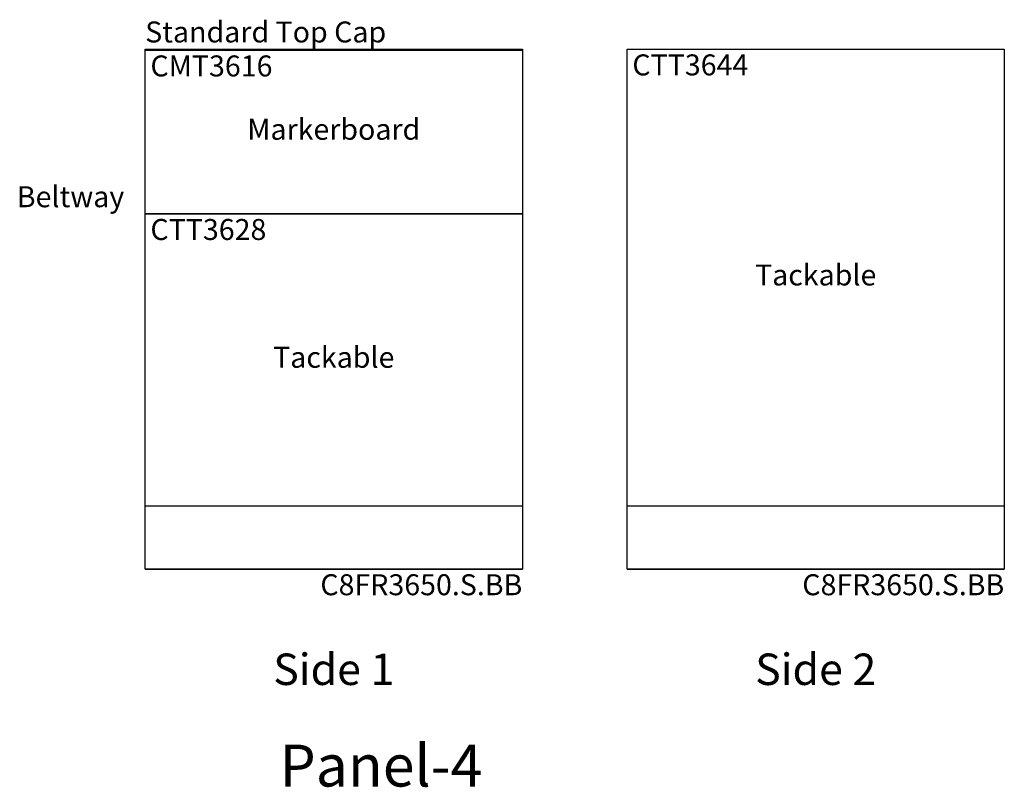
# Model space of a CAD drawing. Units: inches. Extents: x 119 to 507, y -47 to 144.
# Drawn here: x 119 to 213, y -47 to 26 of the extents above; entities that cross this region are included whole.
import ezdxf

# ---------------------------------------------------------------- set-up
doc = ezdxf.new("R2010")
doc.units = ezdxf.units.IN
doc.header["$MEASUREMENT"] = 0
doc.layers.add('A-FURN-PANEL-ELEVATION', color=7, linetype='Continuous')
doc.styles.get("Standard").update_dxf_attribs({"font": 'arial.ttf'})

# ---------------------------------------------------------------- blocks, each defined once
blk = doc.blocks.new('Panel-4 Elevation')
at = {"layer": 'A-FURN-PANEL-ELEVATION'}
for p, q in [((42, 27), (42, 76.6054)), ((42, 76.6054), (78, 76.6054)), ((42, 60.89), (42, 76.49)), ((42, 76.49), (78, 76.49)), ((78, 76.6054), (78, 27)), ((78, 76.49), (78, 60.89)), ((88, 27), (88, 76.6054)), ((88, 76.6054), (124, 76.6054)), ((88, 32.99), (88, 76.59)), ((88, 76.59), (124, 76.59)), ((124, 76.6054), (124, 27)), ((124, 76.59), (124, 32.99)), ((42, 32.99), (42, 60.89)), ((42, 60.89), (78, 60.89)), ((78, 60.89), (42, 60.89)), ((78, 60.89), (78, 32.99)), ((78, 32.99), (42, 32.99)), ((124, 32.99), (88, 32.99)), ((42, 27), (78, 27)), ((78, 27), (42, 27)), ((88, 27), (124, 27)), ((124, 27), (88, 27))]:
    blk.add_line(p, q, dxfattribs=at)
at = {"flags": 1}
blk.add_attdef('CAPPANELWIDTH', (0, 0), '', height=0.001, dxfattribs=at)
blk.add_attdef('CAPPANELWIDTH', (0, 0), '', height=0.001, dxfattribs=at)
blk.add_attdef('CAPPANELWIDTH', (0, 0), '', height=0.001, dxfattribs=at)
at = {"layer": 'A-FURN-PANEL-ELEVATION'}
for s, insert, char_height, attachment_point in [('Standard Top Cap', (42, 76.6054), 2, 7), ('CTT3644', (88.5, 76.09), 2, 1), ('CMT3616', (42.5, 75.99), 2, 1), ('Markerboard', (60, 68.69), 2, 5), ('Beltway', (40, 60.89), 2, 9), ('CTT3628', (42.5, 60.39), 2, 1), ('Tackable', (106, 54.79), 2, 5), ('Tackable', (60, 46.94), 2, 5), ('C8FR3650.S.BB', (78, 26.5), 2, 3), ('C8FR3650.S.BB', (124, 26.5), 2, 3), ('Side 1', (60, 15), 3, 8), ('Side 2', (106, 15), 3, 8), ('Panel-4', (64.5, 5), 4, 8)]:
    blk.add_mtext(s, dxfattribs=dict(at, insert=insert, char_height=char_height, attachment_point=attachment_point))

msp = doc.modelspace()

# ---------------------------------------------------------------- block references
msp.add_blockref('Panel-4 Elevation', (89.097, -53.108))

doc.saveas('drawing.dxf')
